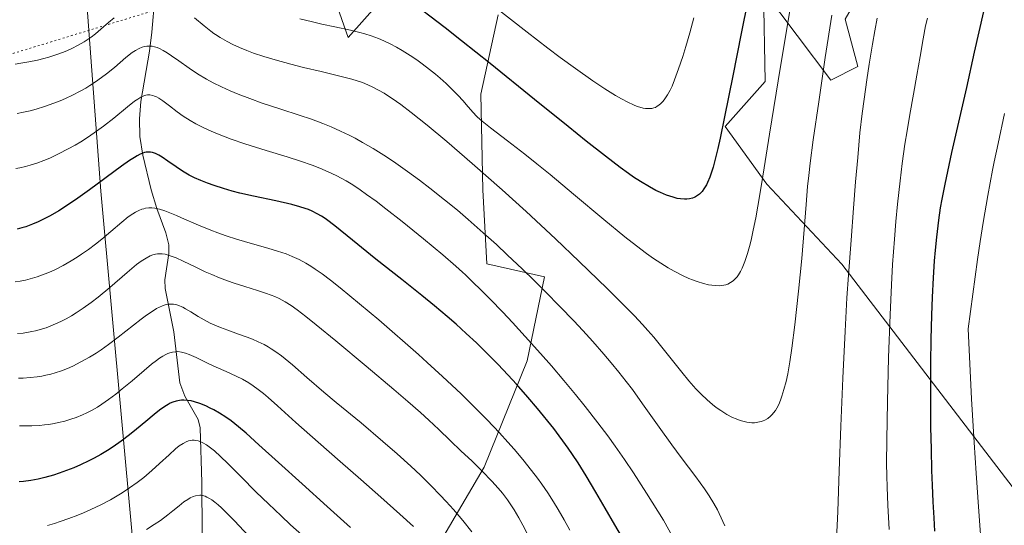
# Model space of a CAD drawing. Units: metres. Extents: x 638657 to 642125, y 4704354 to 4706734.
# Drawn here: x 640816 to 641078, y 4706187 to 4706322 of the extents above; entities that cross this region are included whole.
import ezdxf

# ---------------------------------------------------------------- set-up
doc = ezdxf.new("R2010")
doc.units = ezdxf.units.M
doc.header["$MEASUREMENT"] = 0
doc.linetypes.add('DGN Style 5', pattern=[1.153612, 0.494405, -0.659207])
for name, color, linetype, lineweight in [('Arbolado forestal CxS', 92, 'Continuous', 0), ('Corriente natural lineal', 142, 'Continuous', 13), ('Curva de nivel maestra', 30, 'Continuous', 30), ('Curva de nivel normal', 30, 'Continuous', 0), ('Vía pecuaria eje', 92, 'DGN Style 5', 0)]:
    doc.layers.add(name, color=color, linetype=linetype, lineweight=lineweight)

msp = doc.modelspace()

# ---------------------------------------------------------------- linework, layer by layer
at = {"layer": 'Arbolado forestal CxS', "color": 92, "linetype": 'Continuous', "lineweight": 0}
for points in [[(641086.3703, 4706189.0981, 963.6095), (641034.4491, 4706256.8701, 986.9446), (641014.4433, 4706278.1615, 995.5968), (641003.3755, 4706293.4917, 1001.2811), (641014.0179, 4706305.4155, 997.5357), (641013.5921, 4706329.6877, 999.9168), (641031.4699, 4706305.8413, 990.0432), (641038.6289, 4706309.4031, 987.406), (641035.3011, 4706322.0223, 989.4523), (641040.4095, 4706330.9653, 987.9312), (641039.1325, 4706342.8883, 989.7347), (641040.4095, 4706351.4053, 990.3013), (641027.6399, 4706369.2905, 996.3823), (640990.6075, 4706418.2623, 1013.9213), (640968.4737, 4706445.5165, 1025.3011), (640948.2183, 4706492.2971, 1042.1564)], [(640948.2183, 4706492.2971, 1042.1564), (640968.4737, 4706445.5165, 1025.3011), (640990.6075, 4706418.2623, 1013.9213), (641027.6399, 4706369.2905, 996.3823), (641040.4095, 4706351.4053, 990.3013), (641039.1325, 4706342.8883, 989.7347), (641040.4095, 4706330.9653, 987.9312), (641035.3011, 4706322.0223, 989.4523), (641038.6289, 4706309.4031, 987.406), (641031.4699, 4706305.8413, 990.0432), (641013.5921, 4706329.6877, 999.9168), (641014.0179, 4706305.4155, 997.5357), (641003.3755, 4706293.4917, 1001.2811), (641014.4433, 4706278.1615, 995.5968), (641034.4491, 4706256.8701, 986.9446), (641086.3703, 4706189.0981, 963.6095)], [(641086.3703, 4706189.0981, 963.6095), (641034.4491, 4706256.8701, 986.9446), (641014.4433, 4706278.1615, 995.5968), (641003.3755, 4706293.4917, 1001.2811), (641014.0179, 4706305.4155, 997.5357), (641013.5921, 4706329.6877, 999.9168), (641031.4699, 4706305.8413, 990.0432), (641038.6289, 4706309.4031, 987.406), (641035.3011, 4706322.0223, 989.4523), (641040.4095, 4706330.9653, 987.9312), (641039.1325, 4706342.8883, 989.7347), (641040.4095, 4706351.4053, 990.3013), (641027.6399, 4706369.2905, 996.3823), (640990.6075, 4706418.2623, 1013.9213), (640968.4737, 4706445.5165, 1025.3011), (640948.2183, 4706492.2971, 1042.1564)], [(641086.3703, 4706189.0981, 963.6095), (641034.4491, 4706256.8701, 986.9446), (641014.4433, 4706278.1615, 995.5968), (641003.3755, 4706293.4917, 1001.2811), (641014.0179, 4706305.4155, 997.5357), (641013.5921, 4706329.6877, 999.9168), (641031.4699, 4706305.8413, 990.0432), (641038.6289, 4706309.4031, 987.406), (641035.3011, 4706322.0223, 989.4523), (641040.4095, 4706330.9653, 987.9312), (641039.1325, 4706342.8883, 989.7347), (641040.4095, 4706351.4053, 990.3013), (641027.6399, 4706369.2905, 996.3823), (640990.6075, 4706418.2623, 1013.9213), (640968.4737, 4706445.5165, 1025.3011), (640948.2183, 4706492.2971, 1042.1564)], [(640845.6407, 4706184.9567, 942.2747), (640837.2923, 4706276.2793, 975.7232), (640830.9735, 4706361.9285, 1007.1193)], [(640830.9735, 4706361.9285, 1007.1193), (640837.2923, 4706276.2793, 975.7232), (640845.6407, 4706184.9567, 942.2747)], [(640845.6407, 4706184.9567, 942.2747), (640837.2923, 4706276.2793, 975.7232), (640830.9735, 4706361.9285, 1007.1193)], [(640845.6407, 4706184.9567, 942.2747), (640837.2923, 4706276.2793, 975.7232), (640830.9735, 4706361.9285, 1007.1193)], [(640894.9825, 4706340.4895, 1002.5355), (640903.1173, 4706317.1593, 994.7876), (640911.8005, 4706326.8873, 999.2908)], [(640911.8005, 4706326.8873, 999.2908), (640903.1173, 4706317.1593, 994.7876), (640894.9825, 4706340.4895, 1002.5355)], [(640894.9825, 4706340.4895, 1002.5355), (640903.1173, 4706317.1593, 994.7876), (640911.8005, 4706326.8873, 999.2908)], [(640894.9825, 4706340.4895, 1002.5355), (640903.1173, 4706317.1593, 994.7876), (640911.8005, 4706326.8873, 999.2908)], [(640943.0177, 4706323.1407, 1004.3531), (640938.3943, 4706302.0657, 996.4419), (640938.9489, 4706276.6587, 988.3163), (640940.0145, 4706256.9825, 982.211), (640955.3395, 4706253.5143, 985.6492), (640950.7451, 4706231.1683, 977.5406), (640939.2887, 4706202.9493, 965.3145), (640928.2593, 4706184.2725, 955.7819)], [(640928.2593, 4706184.2725, 955.7819), (640939.2887, 4706202.9493, 965.3145), (640950.7451, 4706231.1683, 977.5406), (640955.3395, 4706253.5143, 985.6492), (640940.0145, 4706256.9825, 982.211), (640938.9489, 4706276.6587, 988.3163), (640938.3943, 4706302.0657, 996.4419), (640943.0177, 4706323.1407, 1004.3531)], [(640943.0177, 4706323.1407, 1004.3531), (640938.3943, 4706302.0657, 996.4419), (640938.9489, 4706276.6587, 988.3163), (640940.0145, 4706256.9825, 982.211), (640955.3395, 4706253.5143, 985.6492), (640950.7451, 4706231.1683, 977.5406), (640939.2887, 4706202.9493, 965.3145), (640928.2593, 4706184.2725, 955.7819)], [(640943.0177, 4706323.1407, 1004.3531), (640938.3943, 4706302.0657, 996.4419), (640938.9489, 4706276.6587, 988.3163), (640940.0145, 4706256.9825, 982.211), (640955.3395, 4706253.5143, 985.6492), (640950.7451, 4706231.1683, 977.5406), (640939.2887, 4706202.9493, 965.3145), (640928.2593, 4706184.2725, 955.7819)]]:
    msp.add_polyline3d(points, dxfattribs=at)
at = {"layer": 'Corriente natural lineal', "color": 142, "linetype": 'Continuous', "lineweight": 13}
msp.add_polyline3d([(640851.8701, 4706364.7701, 1009.1742), (640853.0001, 4706350.9401, 1003.1191), (640851.7201, 4706327.8601, 992.3038), (640850.9101, 4706318.5401, 987.1506), (640850.2801, 4706313.5401, 984.8617), (640847.9901, 4706300.1401, 981.1867), (640847.6001, 4706295.5001, 979.357), (640847.7201, 4706290.8501, 977.5329), (640848.4701, 4706285.8701, 975.6629), (640850.7501, 4706276.6801, 971.8304), (640852.2201, 4706271.7301, 969.8511), (640854.6001, 4706265.2601, 967.8966), (640855.3801, 4706262.0501, 966.5542), (640855.3901, 4706259.7401, 965.5467), (640854.3701, 4706252.7401, 962.999), (640854.4501, 4706250.4401, 962.179), (640856.7201, 4706238.9301, 957.1976), (640858.3301, 4706225.3801, 952.1541), (640859.7101, 4706221.8201, 950.8067), (640863.2601, 4706215.6001, 947.7644), (640863.7501, 4706213.3501, 946.9232), (640864.1701, 4706198.8601, 941.3907), (640864.3101, 4706185.4401, 937.175)], dxfattribs=at)
at = {"layer": 'Curva de nivel maestra', "color": 30, "linetype": 'Continuous', "lineweight": 30, "flags": 128}
for points, elevation in [([(641073.34, 4706329.5601), (641069.65, 4706313.2401), (641067.59, 4706303.9001), (641063.61, 4706286.5901), (641061.78, 4706278.1301), (641061.01, 4706274.2201), (641060.6, 4706271.8401), (641060.13, 4706268.5601), (641059.58, 4706264.1201), (641059.22, 4706260.6601), (641058.99, 4706257.7901), (641058.69, 4706253.3101), (641058.42, 4706248.1001), (641058.24, 4706243.3401), (641058.07, 4706236.8801), (641057.99, 4706230.7101), (641057.98, 4706222.1101), (641058.04, 4706213.5401), (641058.14, 4706207.7201), (641058.28, 4706202.0901), (641058.42, 4706198.1101), (641058.62, 4706193.7201), (641058.86, 4706189.4901), (641059.1, 4706185.9601)], 975), ([(641009.37, 4706326.9701), (641007.65, 4706318.2201), (641005.39, 4706306.9301), (641003.22, 4706296.0701), (641002.06, 4706290.4101), (641001.43, 4706287.6101), (641000.76, 4706284.8501), (641000.16, 4706282.6501), (640999.76, 4706281.3701), (640999.27, 4706280.0001), (640998.68, 4706278.5801), (640998.4, 4706278.0101), (640997.75, 4706276.9301), (640997.26, 4706276.2301), (640996.59, 4706275.5501), (640996.06, 4706275.1401), (640995.53, 4706274.8001), (640995.15, 4706274.6201), (640994.66, 4706274.4401), (640993.93, 4706274.2601), (640993.18, 4706274.1601), (640992.54, 4706274.1601), (640991.52, 4706274.2401), (640990.66, 4706274.3801), (640989.52, 4706274.6801), (640987.82, 4706275.2601), (640986.16, 4706275.9401), (640984.95, 4706276.5201), (640983.27, 4706277.4301), (640980.9, 4706278.8501), (640979.04, 4706280.0601), (640977.67, 4706281.0101), (640975.5, 4706282.6101), (640971.55, 4706285.6401), (640966.46, 4706289.6401), (640961.59, 4706293.5301), (640952.71, 4706300.6801), (640940.84, 4706310.2301), (640933.22, 4706316.3101), (640928.89, 4706319.7201), (640918.89, 4706327.4101)], 1000), ([(640976.96, 4706182.6501), (640974.04, 4706187.6201), (640971.45, 4706192.0101), (640968.98, 4706196.2601), (640966.4, 4706200.6501), (640964.25, 4706204.1301), (640962.82, 4706206.3101), (640961.63, 4706208.0101), (640957.81, 4706213.1801), (640953.45, 4706218.5501), (640950.87, 4706221.5701), (640947.87, 4706224.9701), (640945.64, 4706227.4101), (640942.88, 4706230.3101), (640939.61, 4706233.6401), (640937.24, 4706235.9501), (640934.53, 4706238.4801), (640931.82, 4706240.9401), (640929.43, 4706243.0201), (640926.12, 4706245.8101), (640922.71, 4706248.5801), (640917.41, 4706252.8001), (640910.51, 4706258.2601), (640904.25, 4706263.2901), (640899.58, 4706267.0601), (640897.35, 4706268.7601), (640896.43, 4706269.4001), (640896.05, 4706269.6401), (640894.91, 4706270.3001), (640893.57, 4706270.9701), (640892.55, 4706271.4101), (640891.67, 4706271.7401), (640890.27, 4706272.1801), (640888.12, 4706272.7501), (640883.88, 4706273.7001), (640877.9, 4706274.9801), (640874.28, 4706275.8101), (640872.29, 4706276.3201), (640869.99, 4706276.9801), (640867.45, 4706277.7901), (640865.74, 4706278.3901), (640863.92, 4706279.1301), (640862.23, 4706279.8901), (640860.85, 4706280.6001), (640859.05, 4706281.6501), (640857.34, 4706282.7601), (640855.17, 4706284.2701), (640853.64, 4706285.3201), (640852.77, 4706285.8501), (640851.87, 4706286.3001), (640851.08, 4706286.5901), (640850.56, 4706286.6901), (640849.97, 4706286.7101), (640849.37, 4706286.6601), (640848.97, 4706286.5801), (640848.54, 4706286.4401), (640847.83, 4706286.1401), (640847.04, 4706285.7401), (640846.26, 4706285.2901), (640844.95, 4706284.4401), (640842.8, 4706282.9101), (640834.34, 4706276.6501), (640831.21, 4706274.4101), (640828.23, 4706272.4001), (640826.14, 4706271.0801), (640823.9, 4706269.7901), (640821.94, 4706268.7501), (640820.67, 4706268.1501), (640819.16, 4706267.5201), (640817.37, 4706266.8601), (640816.33, 4706266.5401), (640815.08, 4706266.2301)], 975), ([(640903.74, 4706186.9201), (640897.54, 4706192.5001), (640890.84, 4706198.5401), (640884.58, 4706204.1601), (640879.36, 4706208.9101), (640875.98, 4706211.9601), (640873.95, 4706213.6801), (640871.97, 4706215.2101), (640870.54, 4706216.2201), (640868.91, 4706217.2701), (640867.43, 4706218.1401), (640866.45, 4706218.6601), (640865.25, 4706219.2201), (640863.65, 4706219.8601), (640862.26, 4706220.3201), (640861.35, 4706220.5401), (640860.36, 4706220.6901), (640859.42, 4706220.7601), (640858.83, 4706220.7401), (640858.25, 4706220.6801), (640857.36, 4706220.4901), (640856.45, 4706220.2001), (640855.78, 4706219.9101), (640855.24, 4706219.6301), (640854.32, 4706219.0601), (640852.95, 4706218.0801), (640851.55, 4706216.9701), (640849.3, 4706215.0801), (640846.83, 4706213.0001), (640844.97, 4706211.5201), (640842.73, 4706209.8401), (640840.59, 4706208.3501), (640839.09, 4706207.3801), (640837.32, 4706206.3201), (640835.55, 4706205.3301), (640834.11, 4706204.5901), (640831.91, 4706203.5401), (640830.19, 4706202.7801), (640828.22, 4706202.0101), (640826.28, 4706201.3201), (640824.75, 4706200.8401), (640822.45, 4706200.2001), (640820.69, 4706199.7801), (640818.7, 4706199.4101), (640816.78, 4706199.1301), (640815.57, 4706199.0001)], 950)]:
    msp.add_lwpolyline(points, dxfattribs=dict(at, elevation=elevation))
at = {"layer": 'Curva de nivel normal', "color": 30, "linetype": 'Continuous', "lineweight": 0, "flags": 128}
for points, elevation in [([(640890.23, 4706322.1601), (640893.59, 4706321.3001), (640896.1, 4706320.7101), (640899.58, 4706319.9601), (640903.77, 4706319.0801), (640906.19, 4706318.5201), (640907.54, 4706318.1601), (640909.2, 4706317.6401), (640911.18, 4706316.9101), (640912.62, 4706316.3001), (640914.29, 4706315.5001), (640915.98, 4706314.6001), (640917.49, 4706313.7201), (640919.58, 4706312.3901), (640921.36, 4706311.1901), (640922.8, 4706310.1501), (640924.74, 4706308.6701), (640926.32, 4706307.4001), (640927.55, 4706306.3501), (640929.15, 4706304.9301), (640930.64, 4706303.5101), (640932.41, 4706301.7101), (640933.62, 4706300.3901), (640935.03, 4706298.7501), (640936.34, 4706297.2501), (640937.28, 4706296.2701), (640938.3, 4706295.3101), (640939.16, 4706294.5701), (640940.95, 4706293.1501), (640945.45, 4706289.6901), (640950.09, 4706286.1001), (640953.3, 4706283.5701), (640956.84, 4706280.7101), (640963.08, 4706275.5401), (640971.14, 4706268.8001), (640976.69, 4706264.2101), (640979.76, 4706261.7701), (640982.46, 4706259.7401), (640984.29, 4706258.4401), (640986.27, 4706257.1301), (640988.19, 4706255.9401), (640989.84, 4706255.0201), (640992.04, 4706253.8901), (640993.71, 4706253.1301), (640994.73, 4706252.7101), (640995.96, 4706252.2701), (640997.58, 4706251.7701), (640998.97, 4706251.4401), (640999.87, 4706251.2801), (641000.84, 4706251.1901), (641001.75, 4706251.1701), (641002.36, 4706251.2001), (641003.04, 4706251.3101), (641003.52, 4706251.4201), (641004.09, 4706251.6201), (641004.83, 4706251.9901), (641005.51, 4706252.4501), (641005.98, 4706252.8701), (641006.54, 4706253.4901), (641006.96, 4706254.0601), (641007.47, 4706254.9101), (641007.95, 4706255.8801), (641008.63, 4706257.5701), (641009.35, 4706259.7701), (641009.87, 4706261.6001), (641010.27, 4706263.2601), (641010.87, 4706265.9601), (641011.53, 4706269.2201), (641012.1, 4706272.3601), (641013.15, 4706278.6301), (641015.18, 4706291.4901), (641018.11, 4706309.4801), (641031.54, 4706389.8801)], 995), ([(640941.84, 4706325.4801), (640950.68, 4706318.5701), (640956.2, 4706314.3301), (640959.5, 4706311.8601), (640963.55, 4706308.9201), (640968.23, 4706305.6401), (640971.39, 4706303.5301), (640974.26, 4706301.7301), (640975.81, 4706300.8201), (640977.46, 4706299.9501), (640978.97, 4706299.2401), (640979.96, 4706298.8501), (640980.67, 4706298.6201), (640981.54, 4706298.3901), (640982.23, 4706298.2801), (640983.09, 4706298.2401), (640983.9, 4706298.3101), (640984.43, 4706298.4401), (640984.82, 4706298.5901), (640985.32, 4706298.8601), (640985.74, 4706299.1401), (640986.3, 4706299.6201), (640986.87, 4706300.2101), (640987.34, 4706300.8201), (640988.04, 4706301.9001), (640988.75, 4706303.1701), (640989.26, 4706304.2301), (640989.95, 4706305.9101), (640991.01, 4706308.8101), (640992.1, 4706312.1001), (640992.93, 4706314.7901), (640993.96, 4706318.4001), (640995.02, 4706322.3501)], 1005), ([(640840.88, 4706322.4101), (640839.38, 4706321.1401), (640837.37, 4706319.3701), (640835.93, 4706318.1401), (640834.78, 4706317.2601), (640833.97, 4706316.6801), (640832.89, 4706315.9901), (640831.29, 4706315.0801), (640829.58, 4706314.2201), (640828.25, 4706313.6201), (640827.1, 4706313.1601), (640825.34, 4706312.5401), (640823.49, 4706311.9501), (640822.19, 4706311.5801), (640820.51, 4706311.1701), (640818.18, 4706310.6701), (640816.02, 4706310.2901), (640814.56, 4706310.0801)], 990), ([(641031.77, 4706323.1101), (641030.01, 4706311.8501), (641028.26, 4706300.0501), (641026.82, 4706289.9501), (641026, 4706283.7101), (641025.61, 4706280.4801), (641025.31, 4706277.5301), (641024.91, 4706272.8001), (641024.41, 4706266.1401), (641023.79, 4706258.4501), (641022.92, 4706249.6801), (641021.91, 4706240.7801), (641021.1, 4706234.5401), (641020.57, 4706230.9501), (641020.01, 4706227.7701), (641019.57, 4706225.6801), (641019.03, 4706223.5501), (641018.5, 4706221.8001), (641018.11, 4706220.7301), (641017.62, 4706219.6301), (641017.12, 4706218.6601), (641016.73, 4706218.0401), (641016.26, 4706217.3901), (641015.89, 4706216.9501), (641015.41, 4706216.4801), (641014.7, 4706215.9101), (641013.97, 4706215.4601), (641013.48, 4706215.2201), (641012.96, 4706215.0501), (641012.1, 4706214.8601), (641011.19, 4706214.7601), (641010.5, 4706214.7601), (641009.92, 4706214.8001), (641009.12, 4706214.9101), (641008.4, 4706215.0601), (641007.37, 4706215.3601), (641006.28, 4706215.7501), (641005.31, 4706216.1801), (641003.83, 4706216.9601), (641002.19, 4706217.9801), (641000.98, 4706218.8301), (641000, 4706219.5901), (640998.56, 4706220.8301), (640996.99, 4706222.3101), (640995.61, 4706223.7501), (640993.74, 4706225.8601), (640991.82, 4706228.1801), (640989.02, 4706231.7201), (640986.22, 4706235.2501), (640984.39, 4706237.4701), (640982.84, 4706239.2601), (640981.4, 4706240.8401), (640979.25, 4706243.1301), (640976.75, 4706245.6901), (640971.98, 4706250.4201), (640964.54, 4706257.6401), (640958.26, 4706263.6101), (640954.36, 4706267.2601), (640950.45, 4706270.8601), (640944.05, 4706276.6401), (640936.09, 4706283.6801), (640929.38, 4706289.4801), (640924.14, 4706293.8501), (640919.89, 4706297.2401), (640917.14, 4706299.3101), (640915.93, 4706300.1801), (640912.66, 4706302.3501), (640909.72, 4706303.9501), (640908.36, 4706304.5901), (640906.96, 4706305.1501), (640905.48, 4706305.6701), (640904.09, 4706306.0901), (640901.28, 4706306.8101), (640895.9, 4706308.0801), (640891.22, 4706309.2001), (640887.9, 4706310.0401), (640883.68, 4706311.2001), (640880.69, 4706312.1101), (640877.97, 4706313.0301), (640876.14, 4706313.7001), (640874.21, 4706314.4901), (640872.41, 4706315.3001), (640870.96, 4706316.0501), (640869.1, 4706317.1201), (640867.79, 4706317.9601), (640867.4, 4706318.2301), (640866.55, 4706318.8701), (640864.82, 4706320.2701), (640862.28, 4706322.4001)], 990), ([(641043.8, 4706322.3001), (641043.17, 4706318.9301), (641042.55, 4706315.3501), (641041.68, 4706310.1001), (641041.04, 4706305.9101), (641040.32, 4706300.8001), (641039.83, 4706296.9801), (641039.24, 4706291.8101), (641038.63, 4706285.2801), (641038.09, 4706278.7901), (641037.54, 4706271.8301), (641036.86, 4706263.3101), (641036.16, 4706253.9801), (641035.76, 4706247.9301), (641035.28, 4706239.1201), (641034.67, 4706226.5601), (641034.15, 4706213.8701), (641033.72, 4706201.9401), (641033.34, 4706191.1501), (641033.04, 4706183.8001)], 985), ([(641057.17, 4706322.3301), (641056.71, 4706320.2201), (641056.06, 4706316.7801), (641055.25, 4706312.0701), (641054.39, 4706307.1501), (641053.45, 4706302.0601), (641052.49, 4706296.7301), (641051.75, 4706292.3201), (641051.21, 4706288.7701), (641050.5, 4706283.6701), (641049.93, 4706279.0801), (641049.25, 4706272.8101), (641048.8, 4706268.2201), (641048.41, 4706263.5201), (641047.93, 4706256.7901), (641047.62, 4706251.4301), (641047.26, 4706243.4201), (641046.86, 4706232.0701), (641046.53, 4706220.3401), (641046.34, 4706210.2101), (641046.31, 4706203.9001), (641046.34, 4706200.6101), (641046.43, 4706197.6301), (641046.65, 4706192.8701), (641047.02, 4706186.4101)], 980), ([(641003.26, 4706187.3201), (641002.77, 4706188.5301), (641001.37, 4706191.5601), (641000.4, 4706193.2801), (640999.14, 4706195.3401), (640997.88, 4706197.2101), (640995.59, 4706200.3601), (640991.68, 4706205.5201), (640989.17, 4706208.8801), (640985.79, 4706213.5901), (640981.41, 4706219.8101), (640978.7, 4706223.5601), (640977.09, 4706225.6901), (640975.14, 4706228.1701), (640973.07, 4706230.7001), (640971.11, 4706233.0001), (640968.19, 4706236.3201), (640965.51, 4706239.2601), (640963.13, 4706241.8001), (640959.45, 4706245.6401), (640955.58, 4706249.5801), (640953.4, 4706251.7501), (640952.47, 4706252.6701), (640949.45, 4706255.5901), (640945.43, 4706259.4101), (640942.54, 4706262.1001), (640939.05, 4706265.2301), (640935.02, 4706268.7801), (640932.16, 4706271.2201), (640928.78, 4706274.0001), (640924.88, 4706277.1001), (640922.13, 4706279.2001), (640918.9, 4706281.5601), (640915.19, 4706284.1501), (640912.6, 4706285.8701), (640909.74, 4706287.6501), (640906.94, 4706289.2801), (640904.96, 4706290.3701), (640903.4, 4706291.1801), (640901.1, 4706292.2901), (640898.6, 4706293.4001), (640896.39, 4706294.3101), (640893.33, 4706295.4401), (640890.11, 4706296.5401), (640885.2, 4706298.1101), (640880.23, 4706299.7401), (640876.92, 4706300.9001), (640873.83, 4706302.0701), (640871.71, 4706302.9601), (640869.4, 4706304.0201), (640867.21, 4706305.1201), (640865.41, 4706306.1201), (640863.07, 4706307.5301), (640860.85, 4706308.9901), (640858.07, 4706310.9501), (640856.12, 4706312.3101), (640855.01, 4706313.0401), (640853.87, 4706313.7001), (640852.9, 4706314.2001), (640852.28, 4706314.4601), (640851.6, 4706314.6701), (640850.96, 4706314.8101), (640850.56, 4706314.8701), (640850.16, 4706314.8801), (640849.54, 4706314.8501), (640848.92, 4706314.7501), (640848.36, 4706314.5901), (640847.52, 4706314.2501), (640846.57, 4706313.7401), (640845.69, 4706313.1501), (640843.98, 4706311.8001), (640840.93, 4706309.2201), (640838.84, 4706307.4901), (640837.52, 4706306.4801), (640835.93, 4706305.3601), (640834.39, 4706304.3601), (640833.31, 4706303.7001), (640831.88, 4706302.9001), (640829.84, 4706301.8501), (640827.9, 4706300.9301), (640826.54, 4706300.3501), (640824.79, 4706299.6601), (640822.37, 4706298.8001), (640820.12, 4706298.1101), (640818.58, 4706297.6901), (640816.8, 4706297.2901), (640815.06, 4706296.9601)], 985), ([(640990.37, 4706182.7201), (640987.01, 4706188.8201), (640982.5, 4706196.0601), (640979, 4706201.4301), (640976.64, 4706204.9401), (640974.13, 4706208.5201), (640972.17, 4706211.2301), (640969.55, 4706214.7201), (640966.19, 4706219.0301), (640963.6, 4706222.2501), (640960.45, 4706226.0201), (640957.18, 4706229.8401), (640954.24, 4706233.1801), (640950.17, 4706237.7001), (640946.82, 4706241.3501), (640944.21, 4706244.1201), (640940.87, 4706247.5901), (640938.29, 4706250.2101), (640936.4, 4706252.0601), (640934.33, 4706254.0501), (640933.56, 4706254.7701), (640931.78, 4706256.3801), (640928.31, 4706259.3801), (640923.16, 4706263.6301), (640917.44, 4706268.2301), (640913.16, 4706271.6101), (640910.52, 4706273.6301), (640908.03, 4706275.4601), (640906.27, 4706276.7001), (640904.33, 4706277.9701), (640902.58, 4706279.0401), (640901.42, 4706279.7101), (640899.94, 4706280.4801), (640897.83, 4706281.4901), (640895.62, 4706282.4301), (640893.55, 4706283.2201), (640890.44, 4706284.2901), (640886.93, 4706285.4001), (640881.34, 4706287.1101), (640875.66, 4706288.9001), (640872.03, 4706290.1501), (640868.81, 4706291.3701), (640866.7, 4706292.2401), (640864.54, 4706293.2401), (640862.61, 4706294.2201), (640861.11, 4706295.0801), (640859.27, 4706296.2601), (640857.63, 4706297.4201), (640855.57, 4706299.0001), (640853.78, 4706300.3501), (640852.78, 4706301.0201), (640852.1, 4706301.4001), (640851.65, 4706301.6001), (640851.12, 4706301.7601), (640850.4, 4706301.8801), (640849.77, 4706301.8901), (640849.33, 4706301.8201), (640848.78, 4706301.6601), (640847.99, 4706301.3001), (640847.13, 4706300.7901), (640846.29, 4706300.1901), (640844.44, 4706298.7201), (640840.75, 4706295.7001), (640838.02, 4706293.5701), (640836.22, 4706292.2601), (640834.05, 4706290.7701), (640831.98, 4706289.4301), (640830.53, 4706288.5601), (640828.68, 4706287.5201), (640826.11, 4706286.1901), (640823.75, 4706285.0901), (640822.15, 4706284.4301), (640820.32, 4706283.7701), (640818.53, 4706283.2001), (640817.27, 4706282.8601), (640815.8, 4706282.5201), (640814.72, 4706282.3101)], 980), ([(641077.69, 4706296.9201), (641075.97, 4706289.0201), (641074.94, 4706284.0801), (641074.5, 4706281.8801), (641073.24, 4706275.1901), (641071.98, 4706267.9601), (641071.18, 4706262.9701), (641070.48, 4706258.1301), (641068.04, 4706239.7001), (641068.93, 4706221.0901), (641069.59, 4706209.5101), (641070.11, 4706201.3501), (641070.83, 4706191.1801), (641071.69, 4706180.1901)], 970), ([(640962.05, 4706186.2101), (640960.56, 4706188.9501), (640958.99, 4706191.6701), (640957.74, 4706193.7201), (640956.18, 4706196.1201), (640954.63, 4706198.4001), (640953.49, 4706199.9801), (640951.92, 4706202.0301), (640949.6, 4706204.9401), (640947.29, 4706207.6801), (640945.62, 4706209.5801), (640943.37, 4706212.0301), (640940.05, 4706215.5201), (640936.49, 4706219.1401), (640933.13, 4706222.4001), (640928.23, 4706227.0201), (640924.14, 4706230.7801), (640921.78, 4706232.9001), (640911.27, 4706242.0601), (640900.97, 4706250.6101), (640898.41, 4706252.6301), (640896.2, 4706254.2901), (640894.36, 4706255.6001), (640893.2, 4706256.3601), (640891.85, 4706257.1701), (640890.04, 4706258.1401), (640888.24, 4706258.9801), (640886.64, 4706259.6101), (640884.31, 4706260.4001), (640881.74, 4706261.1601), (640877.64, 4706262.3201), (640873.38, 4706263.5701), (640870.64, 4706264.4501), (640868.45, 4706265.2201), (640866.55, 4706265.9401), (640863.33, 4706267.2801), (640858.82, 4706269.2501), (640857.43, 4706269.8601), (640855.7, 4706270.5801), (640854.32, 4706271.1001), (640852.9, 4706271.5201), (640851.69, 4706271.7801), (640850.91, 4706271.8601), (640850.06, 4706271.8501), (640849.25, 4706271.7601), (640848.73, 4706271.6501), (640848.23, 4706271.5001), (640847.42, 4706271.1701), (640846.58, 4706270.7501), (640845.82, 4706270.2801), (640844.64, 4706269.4401), (640842.88, 4706268.0301), (640840, 4706265.5901), (640837.57, 4706263.5601), (640835.93, 4706262.2501), (640834.02, 4706260.8101), (640832.23, 4706259.5501), (640831.01, 4706258.7401), (640829.47, 4706257.7901), (640827.35, 4706256.5901), (640825.43, 4706255.5901), (640824.15, 4706254.9901), (640822.56, 4706254.3301), (640820.44, 4706253.5501), (640818.54, 4706252.9701), (640817.29, 4706252.6601), (640815.88, 4706252.3801), (640814.52, 4706252.1801)], 970), ([(640951.26, 4706184.2501), (640949.55, 4706187.5401), (640948.5, 4706189.4301), (640947.24, 4706191.5601), (640946.36, 4706192.9401), (640945.45, 4706194.2301), (640944.13, 4706195.9901), (640943.03, 4706197.3301), (640941.31, 4706199.2501), (640938.78, 4706201.8801), (640936.01, 4706204.5801), (640933.2, 4706207.2301), (640930.28, 4706210.0001), (640927.19, 4706212.9501), (640924.56, 4706215.4301), (640922.32, 4706217.4601), (640918.95, 4706220.4301), (640915.28, 4706223.5601), (640907.86, 4706229.8001), (640899.82, 4706236.5101), (640894.62, 4706240.8101), (640891.86, 4706243.0301), (640889.53, 4706244.8001), (640887.98, 4706245.8701), (640886.34, 4706246.8901), (640884.73, 4706247.7501), (640883.57, 4706248.2901), (640882.62, 4706248.6801), (640881.15, 4706249.2201), (640879.01, 4706249.9101), (640875.59, 4706250.9601), (640872.79, 4706251.8501), (640870.98, 4706252.4801), (640868.91, 4706253.2701), (640866.86, 4706254.1201), (640865.09, 4706254.9001), (640862.42, 4706256.1501), (640859.25, 4706257.6701), (640857.33, 4706258.5501), (640856.08, 4706259.0501), (640855.28, 4706259.3101), (640854.44, 4706259.5201), (640853.64, 4706259.6501), (640853.07, 4706259.6801), (640852.38, 4706259.6501), (640851.83, 4706259.5701), (640851.13, 4706259.3801), (640850.43, 4706259.1101), (640849.35, 4706258.5401), (640848.08, 4706257.7201), (640846.86, 4706256.7801), (640844.32, 4706254.6501), (640839.69, 4706250.6601), (640836.59, 4706248.1001), (640834.74, 4706246.6901), (640832.66, 4706245.2001), (640830.77, 4706243.9501), (640829.5, 4706243.1801), (640828.09, 4706242.3901), (640826.69, 4706241.6801), (640825.28, 4706241.0301), (640822.78, 4706240.0001), (640820, 4706239.1901), (640818.99, 4706238.9601), (640818.09, 4706238.8001), (640816.68, 4706238.5901), (640815.2, 4706238.4501)], 965), ([(640936.04, 4706185.7501), (640933.65, 4706188.7201), (640931.12, 4706191.6701), (640929.22, 4706193.7801), (640927.62, 4706195.4801), (640925.15, 4706198.0101), (640922.33, 4706200.7701), (640919.75, 4706203.2001), (640916.11, 4706206.5101), (640912.34, 4706209.8001), (640906.55, 4706214.6901), (640899.96, 4706220.1501), (640896.66, 4706222.8901), (640892.08, 4706226.7901), (640888.28, 4706230.1001), (640885.36, 4706232.5001), (640883.91, 4706233.5701), (640882.66, 4706234.4001), (640881.81, 4706234.9201), (640880.74, 4706235.5101), (640879.22, 4706236.2701), (640877.67, 4706236.9401), (640876.26, 4706237.5001), (640873.99, 4706238.3201), (640871.07, 4706239.3601), (640869.15, 4706240.0701), (640867.67, 4706240.6901), (640866.44, 4706241.2601), (640864.81, 4706242.0901), (640863.25, 4706242.9801), (640861.26, 4706244.2001), (640859.84, 4706245.0601), (640859.16, 4706245.4401), (640858.88, 4706245.5701), (640858.08, 4706245.9101), (640857.24, 4706246.1601), (640856.68, 4706246.2601), (640856.02, 4706246.3001), (640855.36, 4706246.2601), (640854.92, 4706246.2001), (640854.47, 4706246.0801), (640853.73, 4706245.8301), (640852.93, 4706245.4801), (640852.18, 4706245.0901), (640850.96, 4706244.3501), (640849.5, 4706243.3501), (640848.08, 4706242.2801), (640841.93, 4706237.4801), (640839.35, 4706235.5401), (640837.39, 4706234.1501), (640836.05, 4706233.2601), (640834.36, 4706232.2101), (640832.04, 4706230.9001), (640829.92, 4706229.8301), (640828.49, 4706229.2001), (640826.84, 4706228.5701), (640825.22, 4706228.0301), (640824.05, 4706227.7001), (640822.68, 4706227.3701), (640821.65, 4706227.1501), (640820.36, 4706226.9501), (640818.53, 4706226.7401), (640816.71, 4706226.6101), (640815.4, 4706226.5801)], 960), ([(640920.53, 4706187.1401), (640916.85, 4706190.4801), (640911.76, 4706195.0001), (640906.48, 4706199.6601), (640901, 4706204.4701), (640895.13, 4706209.5901), (640889.23, 4706214.8201), (640884.31, 4706219.2601), (640881.85, 4706221.4501), (640880.58, 4706222.5201), (640879.21, 4706223.6001), (640877.85, 4706224.5801), (640876.67, 4706225.3501), (640875.03, 4706226.3001), (640873.29, 4706227.1701), (640870.64, 4706228.3701), (640868, 4706229.5401), (640865.9, 4706230.5201), (640862.73, 4706232.0601), (640860.84, 4706232.9301), (640859.86, 4706233.2801), (640858.78, 4706233.5401), (640857.81, 4706233.6501), (640857.16, 4706233.6301), (640856.41, 4706233.5101), (640855.66, 4706233.3001), (640855.16, 4706233.1201), (640854.65, 4706232.8901), (640853.82, 4706232.4401), (640852.93, 4706231.8801), (640852.1, 4706231.3001), (640850.78, 4706230.2901), (640848.82, 4706228.6501), (640845.65, 4706225.9301), (640843.05, 4706223.7301), (640841.36, 4706222.3701), (640839.41, 4706220.9301), (640837.63, 4706219.6901), (640836.42, 4706218.9301), (640835.01, 4706218.1201), (640833.62, 4706217.4001), (640832.48, 4706216.8701), (640830.74, 4706216.1601), (640829.36, 4706215.6701), (640827.73, 4706215.1901), (640826.09, 4706214.7801), (640824.89, 4706214.5401), (640823.46, 4706214.3101), (640822.37, 4706214.1701), (640820.98, 4706214.0401), (640819, 4706213.9401), (640817.01, 4706213.9201), (640815.7, 4706213.9401)], 955), ([(640890.79, 4706184.9101), (640887.82, 4706187.5901), (640885.27, 4706189.9601), (640881.89, 4706193.1801), (640878.69, 4706196.3101), (640874.56, 4706200.4401), (640871.1, 4706203.9201), (640869.17, 4706205.8101), (640867.57, 4706207.2601), (640866.51, 4706208.1201), (640865.43, 4706208.8701), (640864.5, 4706209.4201), (640863.91, 4706209.7001), (640863.26, 4706209.9301), (640862.64, 4706210.0701), (640862.19, 4706210.1101), (640861.64, 4706210.1101), (640861.19, 4706210.0501), (640860.63, 4706209.9101), (640860.06, 4706209.7001), (640859.19, 4706209.2401), (640858.18, 4706208.5701), (640857.21, 4706207.7901), (640855.48, 4706206.2301), (640852.96, 4706203.8901), (640850.92, 4706202.0601), (640848.74, 4706200.2201), (640847.03, 4706198.8901), (640844.98, 4706197.4201), (640843.02, 4706196.1301), (640841.64, 4706195.2901), (640839.87, 4706194.2801), (640837.32, 4706192.9501), (640834.7, 4706191.6901), (640832.76, 4706190.8301), (640831.18, 4706190.1801), (640828.85, 4706189.2901), (640826.55, 4706188.4801), (640825, 4706187.9901), (640823.14, 4706187.4401)], 945), ([(640876.6, 4706184.6501), (640872.86, 4706188.6401), (640870.76, 4706190.8101), (640869.39, 4706192.1401), (640868.54, 4706192.9001), (640867.65, 4706193.6401), (640866.82, 4706194.2601), (640866.25, 4706194.6201), (640865.57, 4706194.9801), (640865.04, 4706195.2001), (640864.38, 4706195.3801), (640863.89, 4706195.4601), (640863.62, 4706195.4701), (640862.5, 4706195.3501), (640861.88, 4706195.1301), (640861.13, 4706194.7901), (640860.44, 4706194.3801), (640859.45, 4706193.7001), (640858.13, 4706192.6701), (640856.5, 4706191.3601), (640855.11, 4706190.2601), (640853.16, 4706188.8001), (640851.52, 4706187.6701), (640849.46, 4706186.3601)], 940)]:
    msp.add_lwpolyline(points, dxfattribs=dict(at, elevation=elevation))
at = {"layer": 'Vía pecuaria eje', "color": 92, "linetype": 'DGN Style 5', "lineweight": 0}
msp.add_polyline3d([(638668.9464, 4706057.7888, 748.1995), (639048.2802, 4706038.4336, 729.8352), (639686.0133, 4706106.066, 824.4615), (640329.2859, 4706188.1933, 964.1925), (640768.7012, 4706299.1099, 986.7547), (641132.879, 4706410.1014, 994.1125), (641331.3204, 4706490.9918, 1048.5701)], dxfattribs=at)

doc.saveas('drawing.dxf')
